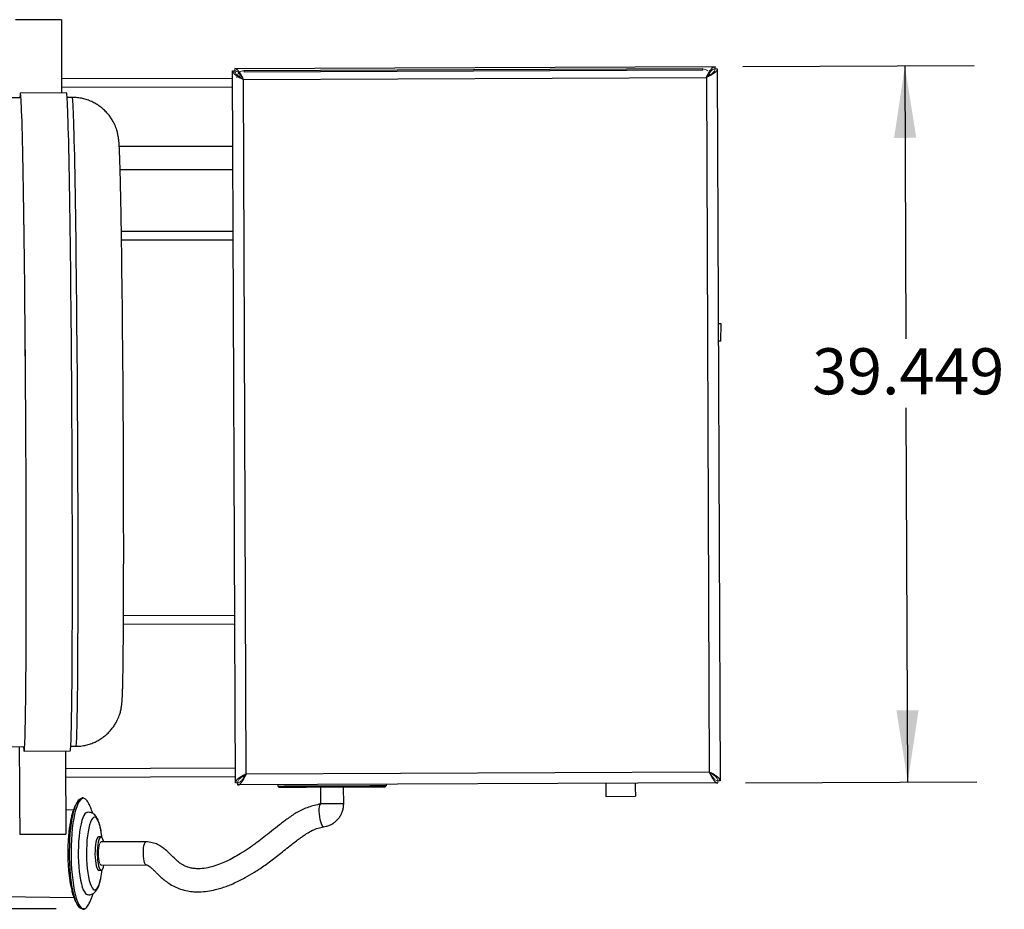
# Model space of a CAD drawing. Units: millimetres. Extents: x -5 to 28, y 0.2 to 15.3.
# Drawn here: x 15.3 to 19.8, y 9.4 to 13.5 of the extents above; entities that cross this region are included whole.
import ezdxf

# ---------------------------------------------------------------- set-up
doc = ezdxf.new("R2010")
doc.units = ezdxf.units.MM
doc.header["$PDSIZE"] = -1
doc.layers.add('FORMAT', color=7, linetype='Continuous')
doc.styles.add('SLDTEXTSTYLE0', font='TXT', dxfattribs={"width": 0.605})
doc.dimstyles.new('SLDDIMSTYLE0', dxfattribs={"dimtxt": 0.205465, "dimasz": 0.3302, "dimexe": 0, "dimexo": 0.0625, "dimgap": 0.051366, "dimtad": 0, "dimtih": 1, "dimtoh": 1, "dimdec": 3, "dimlfac": 12, "dimrnd": 1e-09, "dimzin": 12, "dimdsep": 46, "dimtxsty": 'SLDTEXTSTYLE0', "dimsah": 1, "dimcen": 0.09, "dimadec": 0, "dimazin": 0, "dimtfac": 1, "dimtdec": 3, "dimtofl": 0, "dimtmove": 0, "dimatfit": 3, "dimfxl": 0, "dimtolj": 1, "dimtzin": 12, "dimarcsym": 0})

# ---------------------------------------------------------------- blocks, each defined once
blk = doc.blocks.new('*D8')
at = {"layer": 'FORMAT'}
for p, q in [((12.4591, 13.5068), (10.6687, 13.5068)), ((10.9862, 13.5068), (10.9862, 11.5906)), ((10.9862, 9.4262), (10.9862, 11.2753)), ((15.4982, 9.4262), (10.6687, 9.4262))]:
    blk.add_line(p, q, dxfattribs=at)
for points in [[(10.9862, 13.5068), (10.9354, 13.1766), (11.037, 13.1766)], [(10.9862, 9.4262), (11.037, 9.7564), (10.9354, 9.7564)]]:
    blk.add_solid(points, dxfattribs=at)
at = {"layer": 'FORMAT', "insert": (10.5551, 11.5482), "char_height": 0.21167, "attachment_point": 1, "style": 'SLDTEXTSTYLE0'}
blk.add_mtext('48.967', dxfattribs=at)
blk = doc.blocks.new('*D9')
at = {"layer": 'FORMAT'}
for p, q in [((18.6487, 13.2918), (19.7103, 13.296)), ((19.3928, 13.2947), (19.3979, 12.0414)), ((19.406, 10.0073), (19.3991, 11.7261)), ((18.6618, 10.0043), (19.7235, 10.0086))]:
    blk.add_line(p, q, dxfattribs=at)
for points in [[(19.3928, 13.2947), (19.3434, 12.9643), (19.445, 12.9648)], [(19.406, 10.0073), (19.4555, 10.3377), (19.3539, 10.3373)]]:
    blk.add_solid(points, dxfattribs=at)
at = {"layer": 'FORMAT', "insert": (18.9674, 11.9989), "char_height": 0.21167, "attachment_point": 1, "style": 'SLDTEXTSTYLE0'}
blk.add_mtext('39.449', dxfattribs=at)

msp = doc.modelspace()

# ---------------------------------------------------------------- linework, layer by layer
at = {"color": 7, "linetype": 'Continuous', "lineweight": 30}
for p, q in [((15.523007, 13.506836), (15.311341, 13.506836)), ((15.523007, 13.506836), (15.523007, 13.492744)), ((15.523007, 13.492744), (15.523007, 13.170763)), ((16.318212, 13.282453), (18.521689, 13.291262)), ((18.52173, 13.281208), (18.521689, 13.291262)), ((16.308264, 13.235172), (15.523007, 13.236801)), ((16.321176, 10.005129), (16.308115, 13.272275)), ((16.358015, 13.23287), (18.482284, 13.241362)), ((18.465139, 13.280982), (16.360766, 13.272569)), ((18.465164, 13.274843), (16.360791, 13.266431)), ((18.482284, 13.241362), (18.495029, 10.053423)), ((18.491698, 13.255929), (18.491728, 13.248491)), ((18.531867, 13.281165), (18.544928, 10.014018)), ((16.370759, 10.044931), (16.358015, 13.23287)), ((15.334653, 13.148537), (13.576494, 13.138649)), ((15.546184, 13.170893), (15.334533, 13.169703)), ((15.57276, 13.149876), (15.549048, 13.149742)), ((16.309504, 12.924753), (15.788157, 12.924753)), ((15.792241, 12.81892), (16.309928, 12.81892)), ((16.311225, 12.494331), (15.798664, 12.495394)), ((18.549172, 12.11057), (18.536547, 12.110606)), ((18.548949, 12.031196), (18.549172, 12.11057)), ((18.548949, 12.031196), (18.536864, 12.03123)), ((16.318108, 10.772595), (15.807779, 10.770555)), ((13.496542, 10.160425), (15.351399, 10.170857)), ((15.565794, 10.172063), (15.589506, 10.172196)), ((15.351518, 10.149691), (15.563169, 10.150881)), ((16.321069, 10.031768), (15.541733, 10.028652)), ((16.354681, 10.031902), (16.351639, 10.03189)), ((18.495029, 10.053423), (16.370759, 10.044931)), ((18.499673, 10.050422), (18.499673, 10.046361)), ((16.331314, 10.005086), (16.331354, 9.995032)), ((18.534831, 10.00384), (16.331354, 9.995032)), ((16.515419, 9.995768), (16.515442, 9.989841)), ((16.515442, 9.989841), (16.522083, 9.983253)), ((16.817818, 9.908552), (16.817515, 9.984434)), ((17.007114, 9.985192), (17.013702, 9.991833)), ((17.013702, 9.991833), (17.013678, 9.997759)), ((16.711682, 9.984011), (16.711986, 9.908129)), ((18.020648, 9.942123), (18.156114, 9.942665)), ((16.712774, 9.908069), (16.711281, 9.907655)), ((15.57821, 9.880479), (15.542637, 9.879803)), ((15.331643, 9.768295), (15.543306, 9.76958)), ((15.704216, 9.757461), (15.693907, 9.75742)), ((15.910509, 9.733944), (15.704314, 9.73312)), ((15.704737, 9.627287), (15.910932, 9.628111)), ((15.694525, 9.602904), (15.704834, 9.602946)), ((15.247405, 9.482584), (15.579813, 9.478924))]:
    msp.add_line(p, q, dxfattribs=at)
at = {"color": 144, "linetype": 'Continuous', "lineweight": 0}
for p, q in [((16.318252, 13.272399), (16.318212, 13.282453)), ((16.318169, 13.272316), (16.308115, 13.272275)), ((16.341992, 13.243318), (16.341941, 13.255901)), ((16.360791, 13.266431), (16.360766, 13.272569)), ((18.465164, 13.274843), (18.465139, 13.280982)), ((18.491732, 13.247307), (18.491728, 13.248491)), ((18.521813, 13.281125), (18.531867, 13.281165)), ((16.364361, 10.035198), (16.355338, 10.035198)), ((18.504199, 10.04747), (18.501261, 10.044025)), ((16.33123, 10.005169), (16.321176, 10.005129)), ((18.534791, 10.013895), (18.534831, 10.00384)), ((18.534874, 10.013978), (18.544928, 10.014018))]:
    msp.add_line(p, q, dxfattribs=at)
at = {"color": 8, "linetype": 'Continuous', "lineweight": 30}
for p, q in [((16.308422, 13.195484), (15.523007, 13.197113)), ((16.311067, 12.534019), (15.798056, 12.535083)), ((16.318267, 10.732908), (15.807564, 10.730867)), ((16.320911, 10.071455), (15.541492, 10.068339))]:
    msp.add_line(p, q, dxfattribs=at)
at = {"color": 144, "linetype": 'Continuous', "lineweight": 0, "flags": 128}
for points in [[(16.318169, 13.272316), (16.318169, 13.272316)], [(16.318252, 13.272399), (16.318252, 13.272399)], [(18.491728, 13.248491), (18.491728, 13.248491)], [(18.521813, 13.281125), (18.521813, 13.281125)], [(15.351399, 10.170857), (15.35198, 10.171835), (15.35268, 10.175716), (15.35336, 10.182543), (15.35402, 10.192303), (15.354659, 10.204976), (15.355274, 10.220537), (15.355865, 10.238956), (15.35643, 10.260195), (15.356969, 10.284213), (15.357479, 10.310962), (15.357962, 10.340389), (15.358414, 10.372435), (15.358836, 10.407037), (15.359227, 10.444126), (15.359586, 10.483628), (15.359911, 10.525465), (15.360204, 10.569554), (15.360462, 10.615808), (15.360685, 10.664134), (15.360873, 10.714436), (15.361026, 10.766616), (15.361143, 10.820568), (15.361225, 10.876187), (15.36127, 10.933361), (15.361278, 10.991977), (15.361251, 11.051919), (15.361188, 11.113067), (15.361088, 11.175301), (15.360952, 11.238497), (15.360781, 11.302529), (15.360575, 11.36727), (15.360334, 11.432591), (15.360058, 11.498364), (15.359749, 11.564456), (15.359406, 11.630738), (15.359031, 11.697078), (15.358624, 11.763343), (15.358186, 11.829402), (15.357719, 11.895124), (15.357221, 11.960379), (15.356696, 12.025037), (15.356144, 12.08897), (15.355565, 12.15205), (15.354962, 12.214153), (15.354335, 12.275155), (15.353685, 12.334935), (15.353014, 12.393375), (15.352324, 12.450358), (15.351615, 12.505771), (15.350889, 12.559504), (15.350147, 12.611451), (15.349392, 12.661508), (15.348623, 12.709576), (15.347844, 12.75556), (15.347055, 12.799367), (15.346257, 12.840913), (15.345454, 12.880113), (15.344645, 12.91689), (15.343834, 12.951171), (15.343021, 12.982888), (15.342208, 13.011977), (15.341396, 13.038382), (15.340588, 13.06205), (15.339784, 13.082934), (15.338987, 13.100991), (15.338198, 13.116188), (15.337419, 13.128492), (15.336651, 13.13788), (15.335895, 13.144334), (15.335153, 13.14784), (15.334653, 13.148537)], [(16.360906, 10.02842), (16.355614, 10.031261), (16.35224, 10.033827)], [(16.360965, 10.035198), (16.363588, 10.033952), (16.363655, 10.033925)], [(16.33123, 10.005169), (16.33123, 10.005169)], [(18.534791, 10.013895), (18.534791, 10.013895)], [(18.534874, 10.013978), (18.534874, 10.013978)], [(15.692573, 9.680156), (15.69287, 9.692821), (15.693844, 9.704752), (15.695439, 9.715258), (15.697562, 9.723725), (15.700089, 9.729664), (15.702875, 9.732728), (15.704314, 9.73312)], [(15.704737, 9.627287), (15.703295, 9.627667), (15.700485, 9.630709), (15.69791, 9.636627), (15.695719, 9.645078), (15.69404, 9.65557), (15.692971, 9.667493), (15.692573, 9.680156)]]:
    msp.add_lwpolyline(points, dxfattribs=at)
at = {"color": 7, "linetype": 'Continuous', "lineweight": 30, "flags": 128}
for points in [[(18.482284, 13.241362), (18.482284, 13.241362)], [(16.358015, 13.23287), (16.358015, 13.23287)], [(15.348654, 10.170842), (15.348911, 10.167325), (15.349681, 10.158608), (15.350439, 10.152829), (15.351182, 10.15), (15.351909, 10.150126), (15.352619, 10.153207), (15.35331, 10.159237), (15.353981, 10.168205), (15.354631, 10.180092), (15.355257, 10.194875), (15.35586, 10.212526), (15.356438, 10.23301), (15.356989, 10.256287), (15.357513, 10.282311), (15.358009, 10.311031), (15.358475, 10.342391), (15.358911, 10.37633), (15.359316, 10.412781), (15.359689, 10.451673), (15.36003, 10.49293), (15.360337, 10.536471), (15.36061, 10.582211), (15.360849, 10.630059), (15.361053, 10.679924), (15.361222, 10.731706), (15.361355, 10.785305), (15.361453, 10.840616), (15.361514, 10.89753), (15.361538, 10.955936), (15.361527, 11.015719), (15.36148, 11.076764), (15.361396, 11.138949), (15.361277, 11.202154), (15.361121, 11.266254), (15.36093, 11.331125), (15.360705, 11.396639), (15.360444, 11.462667), (15.36015, 11.529082), (15.359822, 11.595752), (15.359461, 11.662547), (15.359068, 11.729337), (15.358644, 11.79599), (15.358188, 11.862377), (15.357704, 11.928367), (15.35719, 11.993831), (15.356649, 12.05864), (15.356081, 12.122669), (15.355488, 12.185792), (15.35487, 12.247885), (15.354229, 12.308826), (15.353566, 12.368497), (15.352883, 12.42678), (15.35218, 12.483561), (15.351459, 12.53873), (15.350722, 12.592178), (15.349969, 12.643801), (15.349204, 12.693497), (15.348426, 12.741169), (15.347637, 12.786725), (15.346839, 12.830074), (15.346034, 12.871132), (15.345223, 12.909819), (15.344408, 12.946058), (15.34359, 12.97978), (15.342771, 13.010917), (15.341952, 13.039409), (15.341136, 13.065201), (15.340323, 13.088241), (15.339516, 13.108484), (15.338715, 13.125892), (15.337923, 13.140429), (15.337141, 13.152068), (15.33637, 13.160786), (15.335612, 13.166565), (15.334869, 13.169394), (15.334142, 13.169268), (15.333432, 13.166186), (15.332741, 13.160156), (15.33207, 13.151189), (15.331908, 13.148521)], [(15.563169, 10.150881), (15.56356, 10.151316), (15.56427, 10.154397), (15.564961, 10.160428), (15.565632, 10.169395), (15.566281, 10.181282), (15.566908, 10.196066), (15.567511, 10.213717), (15.568088, 10.2342), (15.56864, 10.257477), (15.569164, 10.283501), (15.569659, 10.312221), (15.570126, 10.343581), (15.570562, 10.37752), (15.570967, 10.413971), (15.57134, 10.452864), (15.571681, 10.49412), (15.571988, 10.537661), (15.572261, 10.583401), (15.5725, 10.63125), (15.572704, 10.681114), (15.572873, 10.732897), (15.573006, 10.786496), (15.573103, 10.841806), (15.573164, 10.89872), (15.573189, 10.957126), (15.573178, 11.01691), (15.57313, 11.077954), (15.573047, 11.140139), (15.572927, 11.203344), (15.572772, 11.267445), (15.572581, 11.332315), (15.572356, 11.397829), (15.572095, 11.463858), (15.571801, 11.530272), (15.571473, 11.596942), (15.571112, 11.663738), (15.570719, 11.730527), (15.570294, 11.797181), (15.569839, 11.863567), (15.569355, 11.929557), (15.568841, 11.995021), (15.5683, 12.059831), (15.567732, 12.12386), (15.567139, 12.186982), (15.566521, 12.249075), (15.56588, 12.310016), (15.565217, 12.369687), (15.564533, 12.42797), (15.563831, 12.484751), (15.56311, 12.53992), (15.562373, 12.593368), (15.56162, 12.644991), (15.560854, 12.694687), (15.560076, 12.74236), (15.559288, 12.787915), (15.55849, 12.831264), (15.557685, 12.872322), (15.556874, 12.911009), (15.556059, 12.947249), (15.555241, 12.98097), (15.554422, 13.012107), (15.553603, 13.0406), (15.552787, 13.066391), (15.551974, 13.089431), (15.551166, 13.109675), (15.550366, 13.127082), (15.549573, 13.14162), (15.548791, 13.153259), (15.548021, 13.161976), (15.547263, 13.167755), (15.54652, 13.170584), (15.546184, 13.170893)], [(15.3292, 10.170732), (15.329405, 10.136966), (15.32964, 10.098249), (15.329867, 10.060954), (15.330083, 10.025256), (15.330289, 9.99132), (15.330484, 9.959304), (15.330665, 9.929359), (15.330834, 9.901624), (15.330988, 9.876227), (15.331127, 9.853288), (15.331251, 9.832913), (15.331359, 9.815197), (15.33145, 9.800223), (15.331524, 9.788061), (15.33158, 9.778768), (15.331619, 9.772386), (15.33164, 9.768946), (15.331643, 9.768295)], [(15.540992, 10.150756), (15.541068, 10.138251), (15.541303, 10.099534), (15.541529, 10.06224), (15.541746, 10.026541), (15.541952, 9.992605), (15.542146, 9.96059), (15.542328, 9.930644), (15.542497, 9.902909), (15.542651, 9.877512), (15.54279, 9.854573), (15.542914, 9.834198), (15.543021, 9.816482), (15.543112, 9.801509), (15.543186, 9.789347), (15.543243, 9.780053), (15.543281, 9.773671), (15.543302, 9.770231), (15.543306, 9.76958)], [(16.370759, 10.044931), (16.370759, 10.044931)], [(18.495029, 10.053423), (18.495029, 10.053423)], [(16.515442, 9.989841), (16.515944, 9.989843), (16.51911, 9.989856), (16.525153, 9.98988), (16.534004, 9.989915), (16.545558, 9.989961), (16.559679, 9.990018), (16.576203, 9.990084), (16.594935, 9.990159), (16.615656, 9.990242), (16.638123, 9.990331), (16.662073, 9.990427), (16.687224, 9.990528), (16.713282, 9.990632), (16.739941, 9.990738), (16.766889, 9.990846), (16.79381, 9.990954), (16.820388, 9.99106), (16.846312, 9.991164), (16.871277, 9.991263), (16.894992, 9.991358), (16.917177, 9.991447), (16.937573, 9.991528), (16.955941, 9.991602), (16.972065, 9.991666), (16.985757, 9.991721), (16.996855, 9.991765), (17.005231, 9.991799), (17.010784, 9.991821), (17.013451, 9.991832), (17.013702, 9.991833)], [(17.007114, 9.985192), (17.005903, 9.985187), (17.001775, 9.985171), (16.994769, 9.985142), (16.984968, 9.985103), (16.972493, 9.985053), (16.957494, 9.984993), (16.940153, 9.984924), (16.920682, 9.984846), (16.899316, 9.984761), (16.876314, 9.984669), (16.851957, 9.984572), (16.826539, 9.98447), (16.800369, 9.984365), (16.773765, 9.984259), (16.74705, 9.984152), (16.720548, 9.984046), (16.694581, 9.983942), (16.669463, 9.983842), (16.6455, 9.983746), (16.622983, 9.983656), (16.602185, 9.983573), (16.583358, 9.983498), (16.566732, 9.983431), (16.552507, 9.983374), (16.540857, 9.983328), (16.531923, 9.983292), (16.525813, 9.983268), (16.522601, 9.983255), (16.522083, 9.983253)], [(18.02041, 10.001784), (18.020439, 9.994504), (18.020477, 9.984858), (18.020515, 9.975505), (18.020551, 9.966501), (18.020585, 9.957901), (18.020618, 9.949759), (18.020648, 9.942123)], [(18.155875, 10.002325), (18.155904, 9.995045), (18.155943, 9.9854), (18.15598, 9.976047), (18.156016, 9.967043), (18.156051, 9.958443), (18.156083, 9.9503), (18.156114, 9.942665)], [(15.579486, 9.492616), (15.575066, 9.512252), (15.571144, 9.533853), (15.567765, 9.557167), (15.564969, 9.581919), (15.562789, 9.607819), (15.561251, 9.634563), (15.560372, 9.661839), (15.560163, 9.689325), (15.560626, 9.716701), (15.561757, 9.743645), (15.56354, 9.769841), (15.565957, 9.794982), (15.568978, 9.818773), (15.572568, 9.840935), (15.576684, 9.861209), (15.58128, 9.879357), (15.5863, 9.895166), (15.591686, 9.90845), (15.597374, 9.919055), (15.603299, 9.926855), (15.60939, 9.931759), (15.614193, 9.933532)], [(16.725309, 9.803007), (16.724759, 9.802948), (16.721733, 9.804465), (16.718551, 9.80895), (16.715399, 9.816143), (16.712459, 9.825626), (16.709903, 9.836847), (16.707878, 9.849154), (16.706503, 9.861833), (16.705858, 9.874146), (16.70598, 9.885378), (16.706862, 9.894876), (16.708452, 9.902088), (16.710659, 9.906595), (16.713353, 9.908134), (16.713353, 9.908134)], [(15.590445, 9.887391), (15.58799, 9.8792), (15.583399, 9.861069), (15.579286, 9.840813), (15.575699, 9.818671), (15.572681, 9.794902), (15.570267, 9.769785), (15.568485, 9.743613), (15.567355, 9.716694), (15.566892, 9.689343), (15.567101, 9.661882), (15.567979, 9.634632), (15.569516, 9.607912), (15.571694, 9.582036), (15.574487, 9.557307), (15.577863, 9.534015), (15.581782, 9.512433), (15.586198, 9.492815), (15.591059, 9.47539), (15.594102, 9.466254)], [(15.639563, 9.86804), (15.636098, 9.866542), (15.63088, 9.861819), (15.625848, 9.854227), (15.62108, 9.843887), (15.616654, 9.830962), (15.612638, 9.815655), (15.609095, 9.798208), (15.606082, 9.778896), (15.603646, 9.758024), (15.601825, 9.735921), (15.600648, 9.712935), (15.600134, 9.689429), (15.600291, 9.665774), (15.601116, 9.642342), (15.602596, 9.619504), (15.604708, 9.597619), (15.607419, 9.577032), (15.610686, 9.558068), (15.614457, 9.541027)], [(15.693907, 9.75742), (15.693156, 9.757345), (15.689778, 9.7552), (15.68657, 9.750171), (15.683656, 9.742452), (15.681148, 9.732339), (15.679142, 9.720221), (15.677715, 9.706564), (15.676923, 9.691891), (15.676795, 9.676769), (15.677336, 9.661776), (15.678526, 9.64749), (15.680319, 9.63446), (15.682646, 9.623186)], [(15.717028, 9.73317), (15.716095, 9.73718), (15.713323, 9.746264), (15.710213, 9.75281), (15.706885, 9.756565), (15.703466, 9.757387), (15.700088, 9.755241), (15.69688, 9.750213), (15.693966, 9.742493), (15.691458, 9.73238), (15.689452, 9.720262), (15.688025, 9.706605), (15.687232, 9.691933), (15.687104, 9.67681), (15.687646, 9.661817), (15.688836, 9.647531), (15.690629, 9.634501), (15.692956, 9.623227), (15.692956, 9.623227)], [(15.898768, 9.68098), (15.899065, 9.693645), (15.900039, 9.705577), (15.901634, 9.716082), (15.903756, 9.72455), (15.906284, 9.730488), (15.909069, 9.733552), (15.910796, 9.73393)], [(15.910932, 9.628111), (15.90949, 9.628491), (15.90668, 9.631533), (15.904105, 9.637451), (15.901914, 9.645902), (15.900235, 9.656394), (15.899166, 9.668318), (15.898768, 9.68098)], [(15.682646, 9.623186), (15.685418, 9.614101), (15.688528, 9.607555), (15.691856, 9.6038), (15.694525, 9.602904)], [(15.692956, 9.623227), (15.695728, 9.614143), (15.698837, 9.607597), (15.702166, 9.603841), (15.705585, 9.60302), (15.708963, 9.605165), (15.712171, 9.610194), (15.715085, 9.617913), (15.717451, 9.627338)], [(15.614457, 9.541027), (15.618673, 9.526177), (15.623267, 9.513752), (15.628167, 9.503948), (15.633296, 9.49692), (15.638573, 9.492779), (15.641179, 9.491826)], [(15.616499, 9.426115), (15.613227, 9.427027), (15.607068, 9.431016), (15.601032, 9.437923), (15.595189, 9.447667), (15.589607, 9.460132), (15.584352, 9.475174), (15.579486, 9.492616)]]:
    msp.add_lwpolyline(points, dxfattribs=at)
at = {"color": 8, "linetype": 'Continuous', "lineweight": 30, "flags": 128}
for points in [[(15.589506, 10.172196), (15.590087, 10.173174), (15.590787, 10.177055), (15.591468, 10.183882), (15.592127, 10.193642), (15.592766, 10.206315), (15.593381, 10.221876), (15.593972, 10.240295), (15.594537, 10.261534), (15.595076, 10.285552), (15.595587, 10.312301), (15.596069, 10.341728), (15.596522, 10.373774), (15.596944, 10.408376), (15.597334, 10.445465), (15.597693, 10.484967), (15.598018, 10.526804), (15.598311, 10.570893), (15.598569, 10.617147), (15.598792, 10.665473), (15.59898, 10.715775), (15.599133, 10.767955), (15.59925, 10.821907), (15.599332, 10.877526), (15.599377, 10.9347), (15.599386, 10.993316), (15.599358, 11.053258), (15.599295, 11.114407), (15.599195, 11.17664), (15.599059, 11.239836), (15.598888, 11.303868), (15.598682, 11.368609), (15.598441, 11.43393), (15.598165, 11.499703), (15.597856, 11.565795), (15.597513, 11.632077), (15.597138, 11.698417), (15.596731, 11.764682), (15.596294, 11.830741), (15.595826, 11.896463), (15.595328, 11.961718), (15.594803, 12.026376), (15.594251, 12.090309), (15.593672, 12.153389), (15.593069, 12.215492), (15.592442, 12.276494), (15.591792, 12.336274), (15.591122, 12.394714), (15.590431, 12.451697), (15.589722, 12.50711), (15.588996, 12.560843), (15.588254, 12.61279), (15.587499, 12.662847), (15.58673, 12.710915), (15.585951, 12.756899), (15.585162, 12.800707), (15.584364, 12.842252), (15.583561, 12.881452), (15.582753, 12.918229), (15.581941, 12.95251), (15.581128, 12.984227), (15.580315, 13.013317), (15.579503, 13.039722), (15.578695, 13.063389), (15.577891, 13.084273), (15.577094, 13.102331), (15.576305, 13.117527), (15.575526, 13.129831), (15.574758, 13.13922), (15.574002, 13.145673), (15.573261, 13.149179), (15.57276, 13.149876)], [(15.627903, 9.932691), (15.622255, 9.933502), (15.616074, 9.931553), (15.609989, 9.926654), (15.604069, 9.918861), (15.598386, 9.908266), (15.593005, 9.894994), (15.590445, 9.887391)], [(16.817818, 9.908552), (16.816451, 9.908547), (16.812092, 9.908529), (16.804991, 9.908501), (16.795561, 9.908463), (16.784348, 9.908418), (16.772006, 9.908369), (16.75925, 9.908318), (16.746823, 9.908268), (16.735447, 9.908223), (16.725782, 9.908184), (16.718391, 9.908155), (16.713703, 9.908136), (16.711991, 9.908129), (16.711986, 9.908129)], [(15.704588, 9.78352), (15.702221, 9.795347), (15.69845, 9.810401), (15.694269, 9.82313), (15.689751, 9.833307), (15.684976, 9.840749), (15.680031, 9.845324), (15.675003, 9.846951), (15.669983, 9.8456), (15.665059, 9.841295), (15.66032, 9.834113), (15.65585, 9.824183), (15.651728, 9.811682), (15.64803, 9.796832), (15.644819, 9.779899), (15.642155, 9.761185), (15.640084, 9.741023), (15.638643, 9.719774), (15.637858, 9.697817), (15.637743, 9.675544), (15.6383, 9.653351), (15.639519, 9.631636), (15.641379, 9.610785), (15.643846, 9.591171), (15.646876, 9.573144), (15.650415, 9.557025), (15.650415, 9.557025)], [(15.650415, 9.557025), (15.654399, 9.543102), (15.658759, 9.531624), (15.663416, 9.522795), (15.668287, 9.516773), (15.673284, 9.513665), (15.678319, 9.513527), (15.683303, 9.516361), (15.688145, 9.522117), (15.69276, 9.530692), (15.697066, 9.541933), (15.700984, 9.555639), (15.703349, 9.566035)], [(15.594102, 9.466254), (15.596309, 9.460362), (15.601886, 9.447908), (15.607724, 9.438173), (15.613755, 9.431272), (15.619908, 9.427287), (15.626111, 9.426262), (15.632105, 9.428108)]]:
    msp.add_lwpolyline(points, dxfattribs=at)
at = {"color": 144, "linetype": 'Continuous', "lineweight": 0}
for centre, start, end in [((16.360896, 13.239973), 90.229045, 180.229045), ((18.46527, 13.248385), 44.846106, 90.229045), ((18.46527, 13.248385), 5.175924, 25.934164)]:
    msp.add_arc(centre, 0.032597, start, end, dxfattribs=at)
at = {"color": 7, "linetype": 'Continuous', "lineweight": 30}
for centre, radius, start, end in [((-87.982669, 11.076335), 103.791079, 359.92384058, 0.75002247), ((15.613798, 9.902938), 0.032927, 26.270426, 64.636318), ((15.254243, 9.702454), 0.457582, 6.562014, 10.204453), ((15.300447, 9.648045), 0.411163, 348.494665, 354.088289), ((15.611641, 9.460048), 0.037933, 302.647757, 332.358224)]:
    msp.add_arc(centre, radius, start, end, dxfattribs=at)
for points, knots in [([(16.358015, 13.23287), (16.354688, 13.239369), (16.351362, 13.245864), (16.344713, 13.257868), (16.341391, 13.263373), (16.334754, 13.272555), (16.331438, 13.276228), (16.324818, 13.281185), (16.321513, 13.282467), (16.318212, 13.282453)], [0, 0, 0, 0, 0.25, 0.25, 0.5, 0.5, 0.75, 0.75, 1, 1, 1, 1]), ([(18.482284, 13.241362), (18.485559, 13.247887), (18.488833, 13.254409), (18.495386, 13.266466), (18.498664, 13.271997), (18.505228, 13.281231), (18.508513, 13.284931), (18.515094, 13.289941), (18.518389, 13.291249), (18.521689, 13.291262)], [0, 0, 0, 0, 0.25, 0.25, 0.5, 0.5, 0.75, 0.75, 1, 1, 1, 1]), ([(16.308115, 13.272275), (16.308128, 13.268975), (16.309436, 13.26568), (16.314446, 13.259099), (16.318146, 13.255814), (16.32738, 13.24925), (16.332911, 13.245972), (16.344969, 13.239419), (16.35149, 13.236145), (16.358015, 13.23287)], [0, 0, 0, 0, 0.25, 0.25, 0.5, 0.5, 0.75, 0.75, 1, 1, 1, 1]), ([(18.531867, 13.281165), (18.531881, 13.277865), (18.530599, 13.274559), (18.525642, 13.267939), (18.521969, 13.264624), (18.512787, 13.257986), (18.507282, 13.254664), (18.495278, 13.248015), (18.488782, 13.244689), (18.482284, 13.241362)], [0, 0, 0, 0, 0.25, 0.25, 0.5, 0.5, 0.75, 0.75, 1, 1, 1, 1]), ([(15.79951, 12.436702), (15.799476, 12.439214), (15.799229, 12.457397), (15.798755, 12.489732), (15.798089, 12.533498), (15.79741, 12.575353), (15.796721, 12.615401), (15.796022, 12.653517), (15.795316, 12.689642), (15.794601, 12.72371), (15.793881, 12.755663), (15.793155, 12.785455), (15.792424, 12.813048), (15.791686, 12.83842), (15.790939, 12.861575), (15.79018, 12.882552), (15.789396, 12.901469), (15.788564, 12.918597), (15.787583, 12.934913), (15.786613, 12.947437), (15.785389, 12.958557), (15.784368, 12.966028), (15.783205, 12.973147), (15.781673, 12.980979), (15.779605, 12.989826), (15.776757, 12.999982), (15.772805, 13.011694), (15.767337, 13.025107), (15.759904, 13.040103), (15.750232, 13.05609), (15.738306, 13.072235), (15.724292, 13.087791), (15.708397, 13.102225), (15.690838, 13.115164), (15.671846, 13.126336), (15.65166, 13.135522), (15.63053, 13.142611), (15.608011, 13.147476), (15.588624, 13.149911), (15.576606, 13.149629), (15.572758, 13.149538)], [0, 0, 0, 0, 0.00653509, 0.04731217, 0.0881049, 0.12891665, 0.16975215, 0.21061693, 0.25151919, 0.29246959, 0.3334826, 0.37458008, 0.41579284, 0.45716951, 0.49878722, 0.54077846, 0.58338895, 0.62713185, 0.67331186, 0.72690806, 0.74897723, 0.76332182, 0.77550658, 0.78610343, 0.79590794, 0.80557107, 0.81557203, 0.82658166, 0.83895349, 0.85254942, 0.86693646, 0.88179771, 0.89696087, 0.91232032, 0.92780842, 0.94338247, 0.95901471, 0.97468643, 0.99189671, 1, 1, 1, 1]), ([(15.808095, 10.846667), (15.808129, 10.856872), (15.808214, 10.882074), (15.80829, 10.912284), (15.808323, 10.93264), (15.80833, 10.936838)], [0, 0, 0, 0, 0.35069465, 0.86606989, 1, 1, 1, 1]), ([(15.589479, 10.172437), (15.591306, 10.172373), (15.600959, 10.172035), (15.61823, 10.174022), (15.640758, 10.178336), (15.662165, 10.185081), (15.682276, 10.19376), (15.700944, 10.204203), (15.718043, 10.216141), (15.733474, 10.229312), (15.747157, 10.243421), (15.759031, 10.258133), (15.769053, 10.273038), (15.777212, 10.287625), (15.783579, 10.301338), (15.788358, 10.313724), (15.791858, 10.324602), (15.794409, 10.334079), (15.796283, 10.342372), (15.797686, 10.349765), (15.798769, 10.356572), (15.799645, 10.363168), (15.800396, 10.370042), (15.801108, 10.378112), (15.801867, 10.389162), (15.802576, 10.403103), (15.803241, 10.42029), (15.803822, 10.438918), (15.804358, 10.459837), (15.804862, 10.483367), (15.805326, 10.508924), (15.805754, 10.5366), (15.80615, 10.566417), (15.806515, 10.598359), (15.806849, 10.632394), (15.807152, 10.668468), (15.807424, 10.706534), (15.807666, 10.746484), (15.807874, 10.788396), (15.808017, 10.821832), (15.80808, 10.841824), (15.808095, 10.846667)], [0, 0, 0, 0, 0.00399799, 0.0211216, 0.03783339, 0.05416118, 0.07011976, 0.08571412, 0.10093938, 0.11577961, 0.1302032, 0.14415258, 0.15752584, 0.17015413, 0.18182526, 0.19243364, 0.20216048, 0.21145057, 0.22088234, 0.23091383, 0.24223856, 0.25574013, 0.27268773, 0.29527104, 0.32850244, 0.38071074, 0.4259323, 0.46904471, 0.51463354, 0.55892959, 0.60253271, 0.64573318, 0.68867902, 0.7314542, 0.77410989, 0.8166794, 0.85918479, 0.9016414, 0.94406036, 0.9864496, 1, 1, 1, 1]), ([(16.370759, 10.044931), (16.36426, 10.041605), (16.357766, 10.038279), (16.345761, 10.03163), (16.340257, 10.028308), (16.331075, 10.02167), (16.327401, 10.018355), (16.322444, 10.011734), (16.321163, 10.008429), (16.321176, 10.005129)], [0, 0, 0, 0, 0.25, 0.25, 0.5, 0.5, 0.75, 0.75, 1, 1, 1, 1]), ([(16.331354, 9.995032), (16.334655, 9.995045), (16.337949, 9.996353), (16.34453, 10.001363), (16.347816, 10.005063), (16.35438, 10.014297), (16.357658, 10.019828), (16.36421, 10.031885), (16.367484, 10.038406), (16.370759, 10.044931)], [0, 0, 0, 0, 0.25, 0.25, 0.5, 0.5, 0.75, 0.75, 1, 1, 1, 1]), ([(18.544928, 10.014018), (18.544915, 10.017319), (18.543607, 10.020614), (18.538597, 10.027195), (18.534897, 10.03048), (18.525663, 10.037044), (18.520132, 10.040322), (18.508075, 10.046875), (18.501554, 10.050149), (18.495029, 10.053423)], [0, 0, 0, 0, 0.25, 0.25, 0.5, 0.5, 0.75, 0.75, 1, 1, 1, 1]), ([(18.495029, 10.053423), (18.498355, 10.046924), (18.501681, 10.04043), (18.50833, 10.028425), (18.511652, 10.022921), (18.51829, 10.013739), (18.521605, 10.010066), (18.528225, 10.005109), (18.531531, 10.003827), (18.534831, 10.00384)], [0, 0, 0, 0, 0.25, 0.25, 0.5, 0.5, 0.75, 0.75, 1, 1, 1, 1]), ([(15.598661, 9.920846), (15.596437, 9.91756), (15.591157, 9.909758), (15.584342, 9.896168), (15.577273, 9.878849), (15.571143, 9.859088), (15.565835, 9.837084), (15.561583, 9.814414), (15.558153, 9.790594), (15.555539, 9.766397), (15.55365, 9.741776), (15.552446, 9.7168), (15.551907, 9.691607), (15.552025, 9.66637), (15.552793, 9.641285), (15.554213, 9.616548), (15.556286, 9.59234), (15.559027, 9.568796), (15.562486, 9.546026), (15.566119, 9.526937), (15.568798, 9.515765), (15.569833, 9.51145)], [0, 0, 0, 0, 0.03301486, 0.07838658, 0.1324316, 0.19691024, 0.25463251, 0.31477372, 0.37181769, 0.42701582, 0.48111036, 0.53453753, 0.58758407, 0.64046208, 0.69335152, 0.74637214, 0.7997166, 0.85362424, 0.9084275, 0.96463807, 1, 1, 1, 1]), ([(15.625839, 9.934299), (15.625804, 9.934318), (15.623815, 9.935419), (15.620573, 9.935799), (15.617602, 9.935026), (15.616702, 9.934792)], [0, 0, 0, 0, 0.01244194, 0.70084487, 1, 1, 1, 1]), ([(15.666216, 9.864021), (15.665305, 9.867226), (15.662221, 9.878078), (15.655853, 9.893687), (15.649192, 9.90802), (15.644634, 9.915093), (15.643522, 9.916819)], [0, 0, 0, 0, 0.1707987, 0.57832724, 0.89713155, 1, 1, 1, 1]), ([(16.711281, 9.907655), (16.69274, 9.903096), (16.656505, 9.894186), (16.606008, 9.872149), (16.562946, 9.842262), (16.523609, 9.812111), (16.487007, 9.783086), (16.452945, 9.756009), (16.417601, 9.728758), (16.381606, 9.702851), (16.345094, 9.679329), (16.311677, 9.660077), (16.280031, 9.644067), (16.247183, 9.629968), (16.213211, 9.618613), (16.177609, 9.611137), (16.14748, 9.609382), (16.122693, 9.611929), (16.104125, 9.616558), (16.087696, 9.623244), (16.073143, 9.631338), (16.058725, 9.64212), (16.042828, 9.657062), (16.023513, 9.676509), (16.003762, 9.69508), (15.98326, 9.710549), (15.963729, 9.722847), (15.938751, 9.730906), (15.920495, 9.732881), (15.910795, 9.73393)], [0, 0, 0, 0, 0.062072203, 0.121307149, 0.177586409, 0.231143834, 0.28154904, 0.328516849, 0.371798789, 0.425914841, 0.472126586, 0.512757538, 0.551391655, 0.587724928, 0.629549575, 0.668612418, 0.707247839, 0.729017567, 0.751263094, 0.770668805, 0.787647685, 0.806138343, 0.829285773, 0.858188439, 0.894622032, 0.916219907, 0.940725251, 0.968503218, 1, 1, 1, 1]), ([(16.725052, 9.802965), (16.729121, 9.803575), (16.73862, 9.804999), (16.753024, 9.809778), (16.767764, 9.817262), (16.781149, 9.827033), (16.792859, 9.838798), (16.802605, 9.852285), (16.810156, 9.867167), (16.815279, 9.883082), (16.817577, 9.897056), (16.817756, 9.905588), (16.817818, 9.908552)], [0, 0, 0, 0, 0.0804612, 0.1878439, 0.29524049, 0.40268906, 0.51025065, 0.61797511, 0.72589423, 0.83402119, 0.94234963, 1, 1, 1, 1]), ([(15.704352, 9.784692), (15.703903, 9.787279), (15.702407, 9.795912), (15.699235, 9.809038), (15.694754, 9.824104), (15.689233, 9.837826), (15.683047, 9.848776), (15.675947, 9.857251), (15.668691, 9.863144), (15.660341, 9.867327), (15.650956, 9.869251), (15.643539, 9.86926), (15.639883, 9.867989), (15.639282, 9.86778)], [0, 0, 0, 0, 0.05327332, 0.17776313, 0.30535629, 0.43845259, 0.58148096, 0.67493639, 0.75665152, 0.83245974, 0.90580875, 0.98452157, 1, 1, 1, 1]), ([(15.910779, 9.628115), (15.912029, 9.627971), (15.915088, 9.627619), (15.92485, 9.622602), (15.935899, 9.613557), (15.948221, 9.601984), (15.957854, 9.592425), (15.967192, 9.583096), (15.978798, 9.571859), (15.994428, 9.557964), (16.015984, 9.542244), (16.041203, 9.52776), (16.070397, 9.515889), (16.100398, 9.508278), (16.129392, 9.504651), (16.159599, 9.503865), (16.192797, 9.506561), (16.225716, 9.512954), (16.254303, 9.520841), (16.278598, 9.52904), (16.304174, 9.53912), (16.333617, 9.552432), (16.369262, 9.570865), (16.411594, 9.595855), (16.459427, 9.627975), (16.510934, 9.666813), (16.559882, 9.706137), (16.605356, 9.742103), (16.641849, 9.768426), (16.673419, 9.78682), (16.699713, 9.796852), (16.71694, 9.800995), (16.725316, 9.803009)], [0, 0, 0, 0, 0.0051431, 0.01258949, 0.0366182, 0.05183761, 0.06641333, 0.07984274, 0.09371224, 0.11759241, 0.14606741, 0.17824808, 0.20980457, 0.24614999, 0.27665572, 0.30291625, 0.34251738, 0.38288669, 0.41001216, 0.43733211, 0.46487138, 0.49789886, 0.54069499, 0.59324186, 0.6550505, 0.72472266, 0.79912013, 0.85540361, 0.90980981, 0.94286367, 0.97221956, 1, 1, 1, 1]), ([(15.641156, 9.492057), (15.643399, 9.491581), (15.648844, 9.490425), (15.657767, 9.491546), (15.666531, 9.494843), (15.673923, 9.499829), (15.680251, 9.506157), (15.686006, 9.51422), (15.691514, 9.5248), (15.696585, 9.538384), (15.700476, 9.551826), (15.702359, 9.561152), (15.702995, 9.564298)], [0, 0, 0, 0, 0.05958518, 0.14464387, 0.22601276, 0.30797453, 0.39636865, 0.49871113, 0.62477898, 0.77576586, 0.92435382, 1, 1, 1, 1]), ([(15.569833, 9.51145), (15.570741, 9.507955), (15.573634, 9.496824), (15.579193, 9.479552), (15.58696, 9.461354), (15.594002, 9.44794), (15.59902, 9.441056), (15.600611, 9.438872)], [0, 0, 0, 0, 0.13039095, 0.41517081, 0.6885871, 0.9012158, 1, 1, 1, 1]), ([(15.645527, 9.443233), (15.647308, 9.446209), (15.652159, 9.45431), (15.658601, 9.468846), (15.664172, 9.483228), (15.666835, 9.492995), (15.667657, 9.49601)], [0, 0, 0, 0, 0.17626219, 0.47994136, 0.839452, 1, 1, 1, 1]), ([(15.618846, 9.424858), (15.619602, 9.424661), (15.622566, 9.423888), (15.626717, 9.424635), (15.62965, 9.426433), (15.630545, 9.426981)], [0, 0, 0, 0, 0.192099022, 0.753621015, 1, 1, 1, 1])]:
    msp.add_open_spline(points, degree=3, knots=knots, dxfattribs=at)
at = {"color": 144, "linetype": 'Continuous', "lineweight": 0}
for points in [[(16.358015, 13.23287), (16.352806, 13.23615), (16.3476, 13.23943), (16.337975, 13.245992), (16.333559, 13.249275), (16.326186, 13.255846), (16.323231, 13.259134), (16.319229, 13.265719), (16.318182, 13.269015), (16.318169, 13.272316)], [(16.318252, 13.272399), (16.321553, 13.272413), (16.324857, 13.271393), (16.331474, 13.267443), (16.334786, 13.264515), (16.341416, 13.257194), (16.344734, 13.252805), (16.351373, 13.243232), (16.354693, 13.238053), (16.358015, 13.23287)], [(18.482284, 13.241362), (18.485564, 13.246571), (18.488844, 13.251777), (18.495406, 13.261402), (18.498689, 13.265818), (18.50526, 13.273191), (18.508548, 13.276146), (18.515133, 13.280149), (18.518429, 13.281195), (18.52173, 13.281208)], [(18.521813, 13.281125), (18.521827, 13.277824), (18.520807, 13.27452), (18.516857, 13.267904), (18.513929, 13.264592), (18.506608, 13.257962), (18.502219, 13.254644), (18.492646, 13.248005), (18.487467, 13.244684), (18.482284, 13.241362)], [(16.33123, 10.005169), (16.331217, 10.00847), (16.332237, 10.011774), (16.336186, 10.01839), (16.339115, 10.021702), (16.346435, 10.028332), (16.350824, 10.03165), (16.360397, 10.038289), (16.365576, 10.04161), (16.370759, 10.044931)], [(16.370759, 10.044931), (16.367479, 10.039722), (16.3642, 10.034517), (16.357638, 10.024891), (16.354355, 10.020476), (16.347784, 10.013102), (16.344495, 10.010148), (16.33791, 10.006145), (16.334614, 10.005099), (16.331314, 10.005086)], [(18.534791, 10.013894), (18.53149, 10.013881), (18.528186, 10.014901), (18.52157, 10.018851), (18.518258, 10.021779), (18.511628, 10.0291), (18.50831, 10.033489), (18.501671, 10.043062), (18.49835, 10.048241), (18.495029, 10.053423)], [(18.495029, 10.053423), (18.500238, 10.050143), (18.505443, 10.046864), (18.515069, 10.040302), (18.519484, 10.037019), (18.526857, 10.030448), (18.529812, 10.027159), (18.533815, 10.020575), (18.534861, 10.017279), (18.534874, 10.013978)]]:
    msp.add_open_spline(points, degree=3, knots=[0, 0, 0, 0, 0.25, 0.25, 0.5, 0.5, 0.75, 0.75, 1, 1, 1, 1], dxfattribs=at)
at = {"layer": 'FORMAT'}
msp.add_point((15.625197, 9.426226), dxfattribs=at)

# ---------------------------------------------------------------- dimensions: what is measured, and where the dimension line sits
for base, p1, p2, angle, picture, middle in [((10.986214, 13.506836), (15.625197, 9.426226), (12.586132, 13.506836), 90, '*D8', (10.986214, 11.43297)), ((19.392843, 13.294745), (18.534831, 10.00384), (18.521689, 13.291262), 270.229045, '*D9', (19.398484, 11.883721))]:
    dim = msp.add_linear_dim(base=base, p1=p1, p2=p2, angle=angle, dimstyle='SLDDIMSTYLE0', dxfattribs=at)
    dim.commit()
    dim.dimension.update_dxf_attribs({"geometry": picture, "text_midpoint": middle, "dimtype": 160})

doc.saveas('drawing.dxf')
